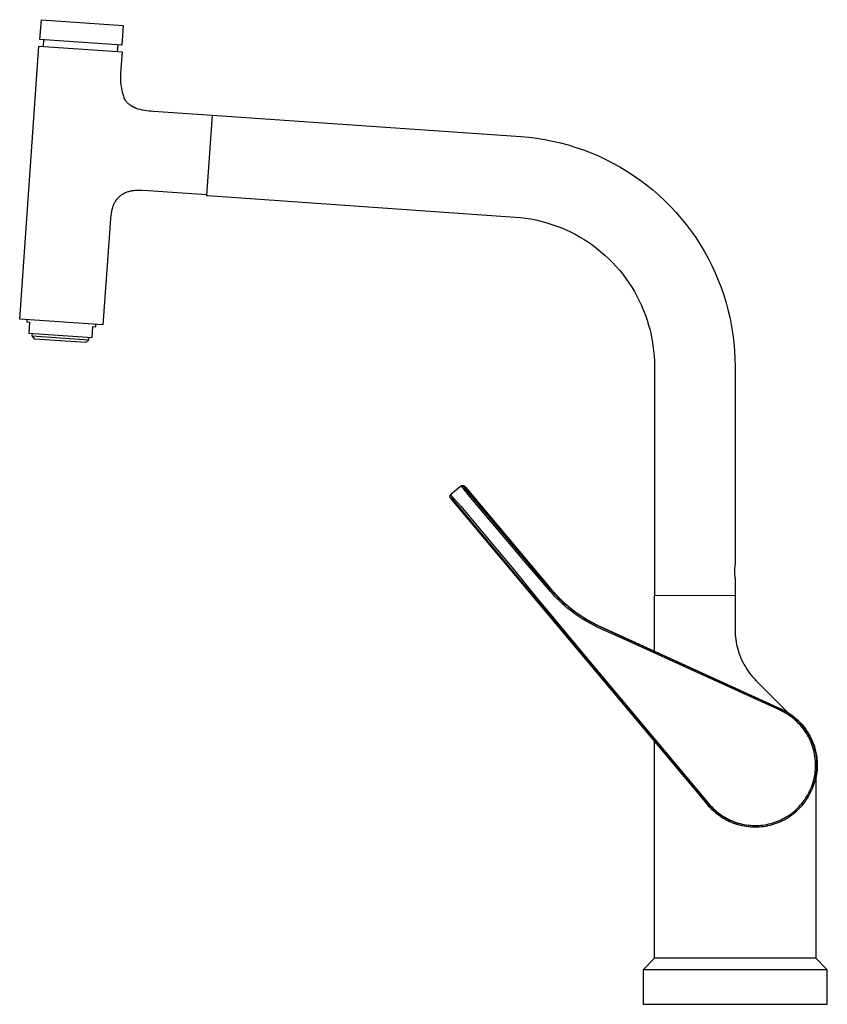
# Model space of a CAD drawing. Units: millimetres. Extents: x -350 to 238, y -424 to 433.
# Drawn here: x -350 to -69, y 91 to 433 of the extents above; entities that cross this region are included whole.
import ezdxf

# ---------------------------------------------------------------- set-up
doc = ezdxf.new("R2010")
doc.units = ezdxf.units.MM
doc.header["$MEASUREMENT"] = 0
doc.layers.add('Default', color=7, linetype='Continuous', true_color=0x000000)

msp = doc.modelspace()

# ---------------------------------------------------------------- linework, layer by layer
at = {"layer": 'Default', "color": 7, "true_color": 0xffffff}
for p, q in [((-342.52, 425.69), (-342.02, 432.61)), ((-342.02, 432.61), (-313.59, 430.62)), ((-313.59, 430.62), (-314.09, 423.71)), ((-314.09, 423.71), (-342.52, 425.69)), ((-341.35, 423.33), (-341.19, 425.6)), ((-349.57, 328.68), (-342.95, 423.45)), ((-342.95, 423.45), (-315.57, 421.53)), ((-315.57, 421.53), (-315.41, 423.8)), ((-315.57, 421.53), (-314.02, 421.42)), ((-314.02, 421.42), (-314.53, 414.1)), ((-314.53, 414.1), (-314.58, 413.43)), ((-314.58, 413.43), (-314.6, 412.76)), ((-314.6, 412.76), (-314.6, 412.09)), ((-314.6, 412.09), (-314.57, 411.41)), ((-314.57, 411.41), (-314.52, 410.74)), ((-314.52, 410.74), (-314.46, 410.07)), ((-314.46, 410.07), (-314.37, 409.41)), ((-314.37, 409.41), (-314.25, 408.75)), ((-314.25, 408.75), (-314.12, 408.09)), ((-314.12, 408.09), (-313.96, 407.43)), ((-313.96, 407.43), (-313.78, 406.79)), ((-313.78, 406.79), (-313.58, 406.15)), ((-313.58, 406.15), (-313.36, 405.51)), ((-313.36, 405.51), (-313.12, 404.88)), ((-313.12, 404.88), (-312.98, 404.69)), ((-313.12, 404.88), (-313.03, 404.77)), ((-312.98, 404.69), (-312.83, 404.5)), ((-312.83, 404.5), (-312.68, 404.31)), ((-312.68, 404.31), (-312.59, 404.2)), ((-312.59, 404.2), (-312.4, 404)), ((-312.4, 404), (-312.2, 403.8)), ((-312.2, 403.8), (-312, 403.61)), ((-311.87, 403.49), (-312.1, 403.68)), ((-312, 403.61), (-311.79, 403.42)), ((-311.65, 403.3), (-311.87, 403.49)), ((-311.79, 403.42), (-311.57, 403.24)), ((-311.41, 403.12), (-311.65, 403.3)), ((-311.57, 403.24), (-311.35, 403.07)), ((-311.17, 402.94), (-311.41, 403.12)), ((-311.35, 403.07), (-311.13, 402.91)), ((-310.93, 402.78), (-311.17, 402.94)), ((-311.13, 402.91), (-310.89, 402.75)), ((-310.68, 402.62), (-310.93, 402.78)), ((-310.89, 402.75), (-310.66, 402.6)), ((-310.42, 402.47), (-310.68, 402.62)), ((-310.66, 402.6), (-310.41, 402.46)), ((-310.16, 402.33), (-310.42, 402.47)), ((-310.41, 402.46), (-310.17, 402.33)), ((-310.17, 402.33), (-309.92, 402.21)), ((-309.89, 402.2), (-310.16, 402.33)), ((-309.92, 402.21), (-309.66, 402.09)), ((-309.62, 402.08), (-309.89, 402.2)), ((-309.66, 402.09), (-309.4, 401.98)), ((-309.35, 401.97), (-309.62, 402.08)), ((-309.4, 401.98), (-309.14, 401.88)), ((-309.14, 401.88), (-308.87, 401.79)), ((-308.87, 401.79), (-308.61, 401.71)), ((-308.61, 401.71), (-307.83, 401.52)), ((-307.83, 401.52), (-307.05, 401.35)), ((-307.05, 401.35), (-306.26, 401.21)), ((-306.26, 401.21), (-305.47, 401.09)), ((-305.47, 401.09), (-304.67, 401)), ((-304.67, 401), (-303.88, 400.94)), ((-303.88, 400.94), (-303.08, 400.9)), ((-303.08, 400.9), (-282.73, 399.51)), ((-282.73, 399.44), (-284.68, 371.58)), ((-282.73, 399.44), (-282.73, 399.51)), ((-282.73, 399.51), (-175.57, 392.01)), ((-175.57, 392.01), (-172.79, 391.77)), ((-172.79, 391.77), (-170.02, 391.43)), ((-170.02, 391.43), (-167.26, 390.99)), ((-167.26, 390.99), (-164.52, 390.46)), ((-164.52, 390.46), (-161.8, 389.83)), ((-161.8, 389.83), (-159.1, 389.11)), ((-159.1, 389.11), (-156.43, 388.29)), ((-156.43, 388.29), (-153.79, 387.38)), ((-153.79, 387.38), (-151.18, 386.38)), ((-151.18, 386.38), (-148.61, 385.29)), ((-148.61, 385.29), (-146.08, 384.11)), ((-146.08, 384.11), (-143.59, 382.84)), ((-143.59, 382.84), (-141.15, 381.49)), ((-141.15, 381.49), (-138.76, 380.05)), ((-138.76, 380.05), (-136.42, 378.53)), ((-136.42, 378.53), (-134.13, 376.93)), ((-134.13, 376.93), (-131.9, 375.25)), ((-312.34, 372.7), (-312.61, 372.6)), ((-312.06, 372.79), (-312.34, 372.7)), ((-311.77, 372.88), (-312.06, 372.79)), ((-311.49, 372.95), (-311.77, 372.88)), ((-311.2, 373.02), (-311.49, 372.95)), ((-310.9, 373.08), (-311.2, 373.02)), ((-310.6, 373.14), (-310.9, 373.08)), ((-310.26, 373.19), (-310.6, 373.14)), ((-309.91, 373.23), (-310.26, 373.19)), ((-309.56, 373.26), (-309.91, 373.23)), ((-309.21, 373.29), (-309.56, 373.26)), ((-308.86, 373.3), (-309.21, 373.29)), ((-308.51, 373.31), (-308.86, 373.3)), ((-307.81, 373.31), (-308.51, 373.31)), ((-307.11, 373.3), (-307.81, 373.31)), ((-305.01, 373.17), (-307.11, 373.3)), ((-284.66, 371.78), (-305.01, 373.17)), ((-131.9, 375.25), (-129.73, 373.49)), ((-129.73, 373.49), (-127.62, 371.66)), ((-316.42, 369.41), (-316.57, 369.15)), ((-316.34, 369.53), (-316.42, 369.41)), ((-316.26, 369.66), (-316.34, 369.53)), ((-316.18, 369.78), (-316.26, 369.66)), ((-316.1, 369.9), (-316.18, 369.78)), ((-316.01, 370.02), (-316.1, 369.9)), ((-315.92, 370.14), (-316.01, 370.02)), ((-315.83, 370.25), (-315.92, 370.14)), ((-315.74, 370.37), (-315.83, 370.25)), ((-315.64, 370.48), (-315.74, 370.37)), ((-315.54, 370.59), (-315.64, 370.48)), ((-315.44, 370.7), (-315.54, 370.59)), ((-315.34, 370.81), (-315.44, 370.7)), ((-315.23, 370.92), (-315.34, 370.81)), ((-315.12, 371.02), (-315.23, 370.92)), ((-315.01, 371.12), (-315.12, 371.02)), ((-314.9, 371.23), (-315.01, 371.12)), ((-314.78, 371.32), (-314.9, 371.23)), ((-314.66, 371.42), (-314.78, 371.32)), ((-314.55, 371.51), (-314.66, 371.42)), ((-314.43, 371.6), (-314.55, 371.51)), ((-314.3, 371.69), (-314.43, 371.6)), ((-314.18, 371.78), (-314.3, 371.69)), ((-314.06, 371.86), (-314.18, 371.78)), ((-313.93, 371.94), (-314.06, 371.86)), ((-313.81, 372.01), (-313.93, 371.94)), ((-313.68, 372.09), (-313.81, 372.01)), ((-313.55, 372.16), (-313.68, 372.09)), ((-313.42, 372.23), (-313.55, 372.16)), ((-313.29, 372.3), (-313.42, 372.23)), ((-313.16, 372.36), (-313.29, 372.3)), ((-313.02, 372.42), (-313.16, 372.36)), ((-312.89, 372.48), (-313.02, 372.42)), ((-312.61, 372.6), (-312.89, 372.48)), ((-284.68, 371.58), (-284.21, 371.54)), ((-284.21, 371.54), (-177.52, 364.08)), ((-127.62, 371.66), (-125.58, 369.76)), ((-125.58, 369.76), (-123.6, 367.78)), ((-317.73, 365.88), (-317.79, 365.53)), ((-317.65, 366.22), (-317.73, 365.88)), ((-317.57, 366.56), (-317.65, 366.22)), ((-317.48, 366.9), (-317.57, 366.56)), ((-317.38, 367.23), (-317.48, 366.9)), ((-317.29, 367.52), (-317.38, 367.23)), ((-317.19, 367.8), (-317.29, 367.52)), ((-317.08, 368.08), (-317.19, 367.8)), ((-316.97, 368.36), (-317.08, 368.08)), ((-316.84, 368.63), (-316.97, 368.36)), ((-316.71, 368.89), (-316.84, 368.63)), ((-316.57, 369.15), (-316.71, 368.89)), ((-123.6, 367.78), (-121.7, 365.74)), ((-318.03, 363.79), (-318.2, 361.69)), ((-317.95, 364.49), (-318.03, 363.79)), ((-317.85, 365.18), (-317.95, 364.49)), ((-317.79, 365.53), (-317.85, 365.18)), ((-177.52, 364.08), (-175.71, 363.92)), ((-175.71, 363.92), (-173.91, 363.7)), ((-173.91, 363.7), (-172.12, 363.42)), ((-172.12, 363.42), (-170.34, 363.07)), ((-170.34, 363.07), (-168.57, 362.66)), ((-168.57, 362.66), (-166.82, 362.2)), ((-121.7, 365.74), (-119.87, 363.63)), ((-119.87, 363.63), (-118.11, 361.46)), ((-318.2, 361.69), (-320.65, 326.65)), ((-166.82, 362.2), (-165.08, 361.66)), ((-165.08, 361.66), (-163.37, 361.07)), ((-163.37, 361.07), (-161.67, 360.42)), ((-161.67, 360.42), (-160, 359.71)), ((-160, 359.71), (-158.36, 358.95)), ((-118.11, 361.46), (-116.43, 359.23)), ((-116.43, 359.23), (-114.83, 356.94)), ((-158.36, 358.95), (-156.74, 358.12)), ((-156.74, 358.12), (-155.15, 357.24)), ((-155.15, 357.24), (-153.59, 356.31)), ((-153.59, 356.31), (-152.07, 355.32)), ((-114.83, 356.94), (-113.31, 354.6)), ((-152.07, 355.32), (-150.59, 354.28)), ((-150.59, 354.28), (-149.14, 353.19)), ((-149.14, 353.19), (-147.73, 352.04)), ((-113.31, 354.6), (-111.87, 352.21)), ((-111.87, 352.21), (-110.52, 349.77)), ((-147.73, 352.04), (-146.36, 350.85)), ((-146.36, 350.85), (-145.03, 349.61)), ((-145.03, 349.61), (-143.75, 348.33)), ((-110.52, 349.77), (-109.25, 347.28)), ((-143.75, 348.33), (-142.51, 347)), ((-142.51, 347), (-141.32, 345.63)), ((-141.32, 345.63), (-140.17, 344.22)), ((-109.25, 347.28), (-108.07, 344.75)), ((-140.17, 344.22), (-139.08, 342.77)), ((-139.08, 342.77), (-138.04, 341.29)), ((-108.07, 344.75), (-106.98, 342.18)), ((-106.98, 342.18), (-105.98, 339.57)), ((-138.04, 341.29), (-137.05, 339.77)), ((-137.05, 339.77), (-136.12, 338.21)), ((-105.98, 339.57), (-105.07, 336.93)), ((-136.12, 338.21), (-135.24, 336.62)), ((-135.24, 336.62), (-134.41, 335)), ((-105.07, 336.93), (-104.25, 334.26)), ((-134.41, 335), (-133.65, 333.36)), ((-133.65, 333.36), (-132.94, 331.69)), ((-132.94, 331.69), (-132.29, 329.99)), ((-104.25, 334.26), (-103.53, 331.56)), ((-320.65, 326.65), (-349.57, 328.68)), ((-347.05, 328.5), (-347.1, 327.66)), ((-132.29, 329.99), (-131.7, 328.28)), ((-131.7, 328.28), (-131.17, 326.54)), ((-103.53, 331.56), (-102.9, 328.84)), ((-102.9, 328.84), (-102.37, 326.1)), ((-347.1, 327.66), (-346.11, 327.59)), ((-346.11, 327.59), (-346.37, 323.8)), ((-324.43, 322.26), (-324.16, 326.05)), ((-324.16, 326.05), (-323.16, 325.98)), ((-323.16, 325.98), (-323.1, 326.83)), ((-131.17, 326.54), (-130.7, 324.79)), ((-130.7, 324.79), (-130.29, 323.02)), ((-102.37, 326.1), (-101.93, 323.34)), ((-346.37, 323.8), (-324.43, 322.26)), ((-345.24, 322.8), (-345.18, 323.71)), ((-345.24, 322.8), (-325.55, 321.46)), ((-344.31, 321.73), (-345.24, 322.8)), ((-345.24, 322.8), (-345.24, 322.8)), ((-335.46, 321.13), (-344.31, 321.73)), ((-325.55, 321.46), (-326.61, 320.53)), ((-325.55, 321.46), (-325.49, 322.34)), ((-325.55, 321.46), (-325.55, 321.46)), ((-130.29, 323.02), (-129.94, 321.24)), ((-101.93, 323.34), (-101.59, 320.57)), ((-326.61, 320.53), (-335.46, 321.13)), ((-129.94, 321.24), (-129.66, 319.45)), ((-129.66, 319.45), (-129.44, 317.65)), ((-101.59, 320.57), (-101.35, 317.79)), ((-129.44, 317.65), (-129.28, 315.84)), ((-129.28, 315.84), (-129.18, 314.02)), ((-101.35, 317.79), (-101.2, 315)), ((-101.2, 315), (-101.15, 312.21)), ((-129.18, 314.02), (-129.15, 312.21)), ((-129.15, 312.21), (-129.15, 232.75)), ((-101.15, 312.21), (-101.15, 243.53)), ((-196.01, 270.9), (-197.88, 269.33)), ((-196.04, 270.5), (-196.01, 270.9)), ((-192.89, 266.62), (-196.04, 270.5)), ((-196.01, 270.9), (-196.01, 270.9)), ((-196.01, 270.9), (-196.01, 270.9)), ((-196.01, 270.9), (-196.01, 270.9)), ((-196.01, 270.9), (-196.01, 270.9)), ((-196.01, 270.9), (-196.01, 270.9)), ((-196.01, 270.9), (-196.01, 270.9)), ((-196.01, 270.9), (-196.01, 270.9)), ((-196.01, 270.9), (-196.01, 270.9)), ((-196.01, 270.9), (-196, 270.9)), ((-196, 270.9), (-196, 270.9)), ((-196, 270.9), (-196, 270.9)), ((-196, 270.9), (-196, 270.9)), ((-196, 270.9), (-196, 270.9)), ((-196, 270.9), (-196, 270.9)), ((-196, 270.9), (-196, 270.9)), ((-196, 270.9), (-196, 270.9)), ((-196, 270.9), (-196, 270.9)), ((-196, 270.9), (-196, 270.9)), ((-196, 270.9), (-196, 270.9)), ((-196, 270.9), (-196, 270.9)), ((-196, 270.9), (-196, 270.9)), ((-196, 270.9), (-196, 270.9)), ((-196, 270.9), (-196, 270.9)), ((-196, 270.9), (-196, 270.9)), ((-196, 270.9), (-196, 270.9)), ((-196, 270.9), (-196, 270.9)), ((-196, 270.9), (-196, 270.9)), ((-196, 270.9), (-196, 270.9)), ((-196, 270.9), (-196, 270.9)), ((-196, 270.9), (-196, 270.9)), ((-196, 270.9), (-196, 270.9)), ((-196, 270.9), (-196, 270.9)), ((-196, 270.9), (-196, 270.9)), ((-196, 270.9), (-196, 270.9)), ((-196, 270.9), (-196, 270.9)), ((-196, 270.9), (-196, 270.9)), ((-196, 270.9), (-196, 270.9)), ((-196, 270.9), (-196, 270.9)), ((-196, 270.9), (-196, 270.9)), ((-196, 270.9), (-196, 270.9)), ((-196, 270.9), (-196, 270.9)), ((-196, 270.9), (-196, 270.9)), ((-196, 270.9), (-196, 270.9)), ((-196, 270.9), (-196, 270.9)), ((-196, 270.9), (-196, 270.9)), ((-196, 270.9), (-195.3, 270.84)), ((-195.34, 270.44), (-195.3, 270.82)), ((-195.33, 270.44), (-195.34, 270.44)), ((-195.34, 270.44), (-195.34, 270.44)), ((-195.34, 270.44), (-195.34, 270.44)), ((-195.34, 270.44), (-195.34, 270.44)), ((-195.34, 270.44), (-195.34, 270.44)), ((-195.34, 270.44), (-195.34, 270.44)), ((-195.34, 270.44), (-195.34, 270.44)), ((-195.34, 270.44), (-195.34, 270.44)), ((-195.34, 270.44), (-195.34, 270.44)), ((-195.34, 270.44), (-195.34, 270.44)), ((-195.34, 270.44), (-195.34, 270.44)), ((-195.34, 270.44), (-195.34, 270.44)), ((-195.34, 270.44), (-195.34, 270.44)), ((-195.34, 270.44), (-195.34, 270.44)), ((-195.34, 270.44), (-195.34, 270.44)), ((-195.34, 270.44), (-195.34, 270.44)), ((-195.34, 270.44), (-195.34, 270.44)), ((-195.34, 270.44), (-195.34, 270.44)), ((-195.33, 270.43), (-195.33, 270.44)), ((-195.33, 270.44), (-195.33, 270.44)), ((-195.33, 270.42), (-195.33, 270.43)), ((-195.33, 270.43), (-195.33, 270.43)), ((-195.33, 270.43), (-195.33, 270.43)), ((-195.33, 270.43), (-195.33, 270.43)), ((-195.33, 270.43), (-195.33, 270.43)), ((-195.32, 270.41), (-195.33, 270.42)), ((-195.31, 270.39), (-195.32, 270.41)), ((-195.3, 270.38), (-195.31, 270.39)), ((-195.3, 270.83), (-195.3, 270.84)), ((-195.3, 270.84), (-195.3, 270.84)), ((-195.3, 270.84), (-195.3, 270.84)), ((-195.3, 270.84), (-195.3, 270.84)), ((-195.3, 270.84), (-195.3, 270.84)), ((-195.3, 270.84), (-195.3, 270.84)), ((-195.3, 270.84), (-195.3, 270.84)), ((-195.3, 270.84), (-195.3, 270.84)), ((-195.3, 270.84), (-195.3, 270.84)), ((-195.3, 270.84), (-195.3, 270.84)), ((-195.3, 270.84), (-195.3, 270.84)), ((-195.3, 270.84), (-195.3, 270.84)), ((-195.3, 270.84), (-195.3, 270.84)), ((-195.3, 270.84), (-195.3, 270.84)), ((-195.3, 270.84), (-195.3, 270.84)), ((-195.3, 270.84), (-195.3, 270.84)), ((-195.3, 270.84), (-195.3, 270.84)), ((-195.3, 270.84), (-195.3, 270.84)), ((-195.3, 270.84), (-195.3, 270.84)), ((-195.3, 270.84), (-195.3, 270.84)), ((-195.3, 270.84), (-195.3, 270.84)), ((-195.3, 270.84), (-195.3, 270.84)), ((-195.3, 270.84), (-195.3, 270.84)), ((-195.3, 270.84), (-195.3, 270.84)), ((-195.3, 270.84), (-195.3, 270.84)), ((-195.3, 270.84), (-195.3, 270.84)), ((-195.3, 270.84), (-195.3, 270.84)), ((-195.3, 270.84), (-195.3, 270.84)), ((-195.3, 270.84), (-195.3, 270.84)), ((-195.3, 270.84), (-195.3, 270.84)), ((-195.3, 270.84), (-195.3, 270.84)), ((-195.3, 270.84), (-195.3, 270.84)), ((-195.3, 270.84), (-195.3, 270.84)), ((-195.3, 270.84), (-195.3, 270.84)), ((-195.3, 270.84), (-195.3, 270.84)), ((-195.3, 270.84), (-195.3, 270.84)), ((-195.3, 270.84), (-195.3, 270.84)), ((-195.3, 270.84), (-195.3, 270.84)), ((-195.3, 270.84), (-195.3, 270.84)), ((-195.3, 270.84), (-195.3, 270.84)), ((-195.3, 270.84), (-195.3, 270.84)), ((-195.3, 270.84), (-195.3, 270.84)), ((-195.3, 270.84), (-195.3, 270.84)), ((-195.3, 270.84), (-195.3, 270.84)), ((-195.3, 270.84), (-195.3, 270.84)), ((-195.3, 270.84), (-195.3, 270.84)), ((-195.3, 270.84), (-195.3, 270.84)), ((-195.3, 270.84), (-195.3, 270.84)), ((-195.3, 270.84), (-195.3, 270.84)), ((-195.3, 270.84), (-195.3, 270.84)), ((-195.3, 270.84), (-195.3, 270.84)), ((-195.3, 270.84), (-195.3, 270.84)), ((-195.3, 270.84), (-195.3, 270.84)), ((-195.3, 270.84), (-195.3, 270.84)), ((-195.3, 270.84), (-195.3, 270.84)), ((-195.3, 270.84), (-195.3, 270.84)), ((-195.3, 270.84), (-195.3, 270.84)), ((-195.3, 270.84), (-195.3, 270.84)), ((-195.3, 270.84), (-195.3, 270.84)), ((-195.3, 270.84), (-195.3, 270.84)), ((-195.3, 270.84), (-195.3, 270.84)), ((-195.3, 270.84), (-195.3, 270.84)), ((-195.3, 270.84), (-195.3, 270.84)), ((-195.3, 270.84), (-195.3, 270.84)), ((-195.3, 270.84), (-195.3, 270.84)), ((-195.3, 270.84), (-195.3, 270.84)), ((-195.3, 270.84), (-195.3, 270.84)), ((-195.3, 270.84), (-195.3, 270.84)), ((-195.3, 270.84), (-195.3, 270.84)), ((-195.3, 270.84), (-195.3, 270.84)), ((-195.3, 270.84), (-195.3, 270.84)), ((-195.3, 270.84), (-195.3, 270.84)), ((-195.3, 270.84), (-195.3, 270.84)), ((-195.3, 270.84), (-195.3, 270.84)), ((-195.3, 270.84), (-195.3, 270.84)), ((-195.3, 270.84), (-195.3, 270.84)), ((-195.3, 270.84), (-195.3, 270.84)), ((-195.3, 270.84), (-195.3, 270.84)), ((-195.3, 270.84), (-195.3, 270.84)), ((-195.3, 270.84), (-195.3, 270.84)), ((-195.3, 270.84), (-195.3, 270.84)), ((-195.3, 270.84), (-195.29, 270.84)), ((-195.3, 270.82), (-195.3, 270.83)), ((-195.3, 270.83), (-195.3, 270.83)), ((-195.3, 270.83), (-195.3, 270.83)), ((-195.3, 270.83), (-195.3, 270.83)), ((-195.3, 270.83), (-195.3, 270.83)), ((-195.3, 270.83), (-195.3, 270.83)), ((-195.3, 270.83), (-195.3, 270.83)), ((-195.3, 270.83), (-195.3, 270.83)), ((-195.27, 270.34), (-195.3, 270.38)), ((-195.29, 270.84), (-195.29, 270.84)), ((-195.29, 270.84), (-195.29, 270.83)), ((-195.29, 270.83), (-195.29, 270.83)), ((-195.29, 270.83), (-195.29, 270.83)), ((-195.29, 270.83), (-195.29, 270.83)), ((-195.29, 270.83), (-195.28, 270.83)), ((-195.28, 270.83), (-195.28, 270.82)), ((-195.28, 270.82), (-195.27, 270.81)), ((-195.27, 270.81), (-195.25, 270.8)), ((-195.13, 270.16), (-195.27, 270.34)), ((-195.25, 270.8), (-195.23, 270.78)), ((-195.23, 270.78), (-195.14, 270.68)), ((-195.14, 270.68), (-194.78, 270.29)), ((-194.92, 269.88), (-195.13, 270.16)), ((-194.78, 270.29), (-192.35, 267.44)), ((-200.15, 266.77), (-200.09, 267.46)), ((-200.14, 266.77), (-200.15, 266.77)), ((-200.15, 266.77), (-200.15, 266.77)), ((-200.15, 266.77), (-200.15, 266.77)), ((-200.15, 266.77), (-200.15, 266.77)), ((-200.15, 266.77), (-200.15, 266.77)), ((-200.15, 266.77), (-200.15, 266.77)), ((-200.15, 266.77), (-200.15, 266.77)), ((-200.15, 266.77), (-200.15, 266.77)), ((-200.15, 266.77), (-200.15, 266.77)), ((-200.15, 266.77), (-200.15, 266.77)), ((-200.15, 266.77), (-200.15, 266.77)), ((-200.15, 266.77), (-200.15, 266.77)), ((-200.15, 266.77), (-200.15, 266.77)), ((-200.15, 266.77), (-200.15, 266.77)), ((-200.15, 266.77), (-200.15, 266.77)), ((-200.15, 266.77), (-200.15, 266.77)), ((-200.15, 266.77), (-200.15, 266.77)), ((-200.15, 266.77), (-200.15, 266.77)), ((-200.15, 266.77), (-200.15, 266.77)), ((-200.15, 266.77), (-200.15, 266.77)), ((-200.15, 266.77), (-200.15, 266.77)), ((-200.15, 266.77), (-200.15, 266.77)), ((-200.15, 266.77), (-200.15, 266.77)), ((-200.15, 266.77), (-200.15, 266.77)), ((-200.15, 266.77), (-200.15, 266.77)), ((-200.15, 266.77), (-200.15, 266.77)), ((-200.15, 266.77), (-200.15, 266.77)), ((-200.15, 266.77), (-200.15, 266.77)), ((-200.15, 266.77), (-200.15, 266.77)), ((-200.15, 266.77), (-200.15, 266.77)), ((-200.15, 266.77), (-200.15, 266.77)), ((-200.15, 266.77), (-200.15, 266.77)), ((-200.15, 266.77), (-200.15, 266.77)), ((-200.15, 266.77), (-200.15, 266.77)), ((-200.15, 266.77), (-200.15, 266.77)), ((-200.15, 266.77), (-200.15, 266.77)), ((-200.15, 266.77), (-200.15, 266.77)), ((-200.15, 266.77), (-200.15, 266.77)), ((-200.15, 266.77), (-200.15, 266.77)), ((-200.15, 266.77), (-200.15, 266.77)), ((-200.15, 266.77), (-200.15, 266.77)), ((-200.15, 266.77), (-200.15, 266.77)), ((-200.15, 266.77), (-200.15, 266.77)), ((-200.15, 266.77), (-200.15, 266.77)), ((-200.15, 266.77), (-200.15, 266.77)), ((-200.15, 266.77), (-200.15, 266.77)), ((-200.15, 266.77), (-200.15, 266.77)), ((-200.15, 266.77), (-200.15, 266.77)), ((-200.15, 266.77), (-200.15, 266.77)), ((-200.15, 266.77), (-200.15, 266.77)), ((-200.15, 266.77), (-200.15, 266.77)), ((-200.15, 266.77), (-200.15, 266.77)), ((-200.15, 266.77), (-200.15, 266.77)), ((-200.15, 266.77), (-200.15, 266.77)), ((-200.15, 266.77), (-200.15, 266.77)), ((-200.15, 266.77), (-200.15, 266.77)), ((-200.15, 266.77), (-200.15, 266.77)), ((-200.15, 266.77), (-200.15, 266.77)), ((-200.15, 266.77), (-200.15, 266.77)), ((-200.15, 266.77), (-200.15, 266.77)), ((-200.15, 266.77), (-200.15, 266.77)), ((-200.15, 266.77), (-200.15, 266.77)), ((-200.15, 266.77), (-200.15, 266.77)), ((-200.15, 266.77), (-200.15, 266.77)), ((-200.15, 266.77), (-200.15, 266.77)), ((-200.15, 266.77), (-200.15, 266.76)), ((-200.15, 266.76), (-200.15, 266.76)), ((-200.15, 266.76), (-200.15, 266.76)), ((-200.15, 266.76), (-200.15, 266.76)), ((-200.15, 266.76), (-200.15, 266.76)), ((-200.15, 266.76), (-200.15, 266.76)), ((-200.15, 266.76), (-200.15, 266.76)), ((-200.15, 266.76), (-200.15, 266.76)), ((-200.15, 266.76), (-200.15, 266.76)), ((-200.15, 266.76), (-200.15, 266.76)), ((-200.15, 266.76), (-200.15, 266.76)), ((-200.15, 266.76), (-200.15, 266.76)), ((-200.15, 266.76), (-200.15, 266.76)), ((-200.15, 266.76), (-200.15, 266.76)), ((-200.15, 266.76), (-200.15, 266.76)), ((-200.15, 266.76), (-200.15, 266.76)), ((-200.15, 266.76), (-200.15, 266.76)), ((-200.15, 266.76), (-200.15, 266.76)), ((-200.15, 266.76), (-200.15, 266.76)), ((-200.15, 266.76), (-200.15, 266.76)), ((-200.15, 266.76), (-200.15, 266.76)), ((-200.15, 266.76), (-200.15, 266.76)), ((-200.15, 266.76), (-200.15, 266.76)), ((-200.15, 266.76), (-200.15, 266.76)), ((-200.15, 266.76), (-200.15, 266.76)), ((-200.15, 266.76), (-200.15, 266.75)), ((-200.15, 266.75), (-200.15, 266.75)), ((-200.15, 266.75), (-200.14, 266.75)), ((-199.76, 266.73), (-200.14, 266.77)), ((-200.14, 266.77), (-200.14, 266.77)), ((-200.14, 266.77), (-200.14, 266.77)), ((-200.14, 266.75), (-200.14, 266.74)), ((-200.14, 266.74), (-200.13, 266.73)), ((-200.13, 266.73), (-200.12, 266.71)), ((-200.12, 266.71), (-200.11, 266.69)), ((-200.11, 266.69), (-200.03, 266.58)), ((-197.88, 269.33), (-200.09, 267.47)), ((-200.09, 267.47), (-199.69, 267.44)), ((-200.09, 267.46), (-200.09, 267.47)), ((-200.09, 267.47), (-200.09, 267.47)), ((-200.09, 267.47), (-200.09, 267.47)), ((-200.09, 267.47), (-200.09, 267.47)), ((-200.09, 267.47), (-200.09, 267.47)), ((-200.09, 267.47), (-200.09, 267.47)), ((-200.09, 267.47), (-200.09, 267.47)), ((-200.09, 267.47), (-200.09, 267.47)), ((-200.09, 267.47), (-200.09, 267.47)), ((-200.09, 267.47), (-200.09, 267.47)), ((-200.09, 267.47), (-200.09, 267.47)), ((-200.09, 267.47), (-200.09, 267.47)), ((-200.09, 267.47), (-200.09, 267.47)), ((-200.09, 267.47), (-200.09, 267.47)), ((-200.09, 267.47), (-200.09, 267.47)), ((-200.09, 267.47), (-200.09, 267.47)), ((-200.09, 267.47), (-200.09, 267.47)), ((-200.09, 267.47), (-200.09, 267.47)), ((-200.09, 267.47), (-200.09, 267.47)), ((-200.09, 267.47), (-200.09, 267.47)), ((-200.09, 267.47), (-200.09, 267.47)), ((-200.09, 267.47), (-200.09, 267.47)), ((-200.09, 267.47), (-200.09, 267.47)), ((-200.09, 267.47), (-200.09, 267.47)), ((-200.09, 267.47), (-200.09, 267.47)), ((-200.09, 267.47), (-200.09, 267.47)), ((-199.75, 266.73), (-199.76, 266.73)), ((-199.76, 266.73), (-199.76, 266.73)), ((-199.76, 266.73), (-199.76, 266.73)), ((-199.76, 266.73), (-199.76, 266.73)), ((-199.76, 266.73), (-199.76, 266.73)), ((-199.74, 266.72), (-199.75, 266.73)), ((-199.75, 266.73), (-199.75, 266.73)), ((-199.75, 266.73), (-199.75, 266.73)), ((-199.75, 266.73), (-199.75, 266.73)), ((-199.75, 266.73), (-199.75, 266.73)), ((-199.75, 266.73), (-199.75, 266.73)), ((-199.75, 266.73), (-199.75, 266.73)), ((-199.75, 266.73), (-199.75, 266.73)), ((-199.75, 266.73), (-199.75, 266.73)), ((-199.75, 266.73), (-199.75, 266.73)), ((-199.75, 266.73), (-199.75, 266.73)), ((-199.75, 266.73), (-199.75, 266.73)), ((-199.75, 266.73), (-199.75, 266.73)), ((-199.75, 266.73), (-199.75, 266.73)), ((-199.75, 266.73), (-199.75, 266.73)), ((-199.75, 266.73), (-199.75, 266.73)), ((-199.75, 266.73), (-199.75, 266.73)), ((-199.75, 266.73), (-199.75, 266.73)), ((-199.75, 266.73), (-199.75, 266.73)), ((-199.73, 266.71), (-199.74, 266.72)), ((-199.71, 266.7), (-199.73, 266.71)), ((-199.7, 266.68), (-199.71, 266.7)), ((-199.67, 266.65), (-199.7, 266.68)), ((-199.69, 267.44), (-196.42, 263.66)), ((-192.5, 266.95), (-194.92, 269.88)), ((-165.36, 234.93), (-192.5, 266.95)), ((-192.35, 267.44), (-165.22, 235.11)), ((-200.03, 266.58), (-199.7, 266.16)), ((-199.7, 266.16), (-197.32, 263.27)), ((-199.51, 266.48), (-199.67, 266.65)), ((-199.28, 266.23), (-199.51, 266.48)), ((-196.8, 263.34), (-199.28, 266.23)), ((-197.32, 263.27), (-115.82, 166.14)), ((-110.53, 159.98), (-196.8, 263.34)), ((-196.42, 263.66), (-183.63, 248.41)), ((-180.09, 251.38), (-192.89, 266.62)), ((-174.53, 244.82), (-180.09, 251.38)), ((-183.63, 248.41), (-178.13, 241.79)), ((-167.25, 236.35), (-174.53, 244.82)), ((-101.22, 243.08), (-101.28, 242.62)), ((-101.15, 243.53), (-101.22, 243.08)), ((-178.13, 241.79), (-170.91, 232.96)), ((-101.36, 241.71), (-101.37, 241.26)), ((-101.37, 241.26), (-101.37, 240.8)), ((-101.37, 240.8), (-101.36, 240.34)), ((-101.33, 242.17), (-101.36, 241.71)), ((-101.36, 240.34), (-101.33, 239.89)), ((-101.28, 242.62), (-101.33, 242.17)), ((-101.33, 239.89), (-101.28, 239.43)), ((-101.28, 239.43), (-101.22, 238.98)), ((-165.28, 234.07), (-167.25, 236.35)), ((-101.22, 238.98), (-101.15, 238.53)), ((-101.15, 238.53), (-101.15, 232.75)), ((-170.91, 232.96), (-152.11, 210.21)), ((-164.23, 233.65), (-165.36, 234.93)), ((-164.33, 233), (-165.28, 234.07)), ((-165.22, 235.11), (-164.1, 233.82)), ((-163.69, 232.33), (-164.33, 233)), ((-163.05, 232.41), (-164.23, 233.65)), ((-164.1, 233.82), (-162.93, 232.57)), ((-162.93, 232.57), (-161.73, 231.36)), ((-129.15, 232.75), (-101.13, 232.74)), ((-129.13, 213.31), (-129.13, 232.74)), ((-101.13, 232.74), (-101.13, 220.74)), ((-163.05, 231.67), (-163.69, 232.33)), ((-161.83, 231.21), (-163.05, 232.41)), ((-162.39, 231.02), (-163.05, 231.67)), ((-161.72, 230.38), (-162.39, 231.02)), ((-160.57, 230.05), (-161.83, 231.21)), ((-161.73, 231.36), (-160.48, 230.19)), ((-161, 229.72), (-161.72, 230.38)), ((-160.27, 229.08), (-161, 229.72)), ((-159.28, 228.93), (-160.57, 230.05)), ((-160.48, 230.19), (-159.19, 229.06)), ((-159.53, 228.45), (-160.27, 229.08)), ((-159.19, 229.06), (-157.86, 227.98)), ((-158.78, 227.83), (-159.53, 228.45)), ((-157.95, 227.86), (-159.28, 228.93)), ((-158.01, 227.23), (-158.78, 227.83)), ((-157.23, 226.65), (-158.01, 227.23)), ((-156.58, 226.83), (-157.95, 227.86)), ((-157.86, 227.98), (-156.5, 226.94)), ((-156.44, 226.08), (-157.23, 226.65)), ((-155.18, 225.85), (-156.58, 226.83)), ((-156.5, 226.94), (-155.1, 225.95)), ((-155.64, 225.52), (-156.44, 226.08)), ((-153.74, 224.92), (-155.18, 225.85)), ((-155.1, 225.95), (-153.67, 225.01)), ((-154.24, 224.61), (-155.64, 225.52)), ((-152.81, 223.74), (-154.24, 224.61)), ((-152.28, 224.03), (-153.74, 224.92)), ((-153.67, 225.01), (-152.21, 224.12)), ((-151.36, 222.92), (-152.81, 223.74)), ((-150.78, 223.2), (-152.28, 224.03)), ((-152.21, 224.12), (-150.72, 223.28)), ((-149.87, 222.14), (-151.36, 222.92)), ((-149.26, 222.41), (-150.78, 223.2)), ((-150.72, 223.28), (-149.2, 222.49)), ((-147.72, 221.68), (-149.26, 222.41)), ((-149.2, 222.49), (-147.66, 221.76)), ((-149, 221.72), (-149.87, 222.14)), ((-139.45, 217.44), (-149, 221.72)), ((-85.25, 193.22), (-147.72, 221.68)), ((-147.66, 221.76), (-86.33, 193.82)), ((-101.13, 220.74), (-101.12, 219.89)), ((-101.12, 219.89), (-101.07, 219.05)), ((-101.07, 219.05), (-101, 218.21)), ((-85.55, 192.83), (-139.45, 217.44)), ((-101, 218.21), (-100.9, 217.37)), ((-100.9, 217.37), (-100.78, 216.54)), ((-100.78, 216.54), (-100.62, 215.71)), ((-100.62, 215.71), (-100.44, 214.88)), ((-100.44, 214.88), (-100.22, 214.07)), ((-100.22, 214.07), (-99.98, 213.26)), ((-99.98, 213.26), (-99.72, 212.45)), ((-99.72, 212.45), (-99.43, 211.66)), ((-152.11, 210.21), (-110.24, 160.36)), ((-99.43, 211.66), (-99.11, 210.88)), ((-99.11, 210.88), (-98.76, 210.11)), ((-98.76, 210.11), (-98.39, 209.35)), ((-98.39, 209.35), (-97.99, 208.61)), ((-97.99, 208.61), (-97.57, 207.88)), ((-97.57, 207.88), (-97.12, 207.16)), ((-97.12, 207.16), (-96.65, 206.46)), ((-96.65, 206.46), (-96.16, 205.77)), ((-96.16, 205.77), (-95.64, 205.11)), ((-95.64, 205.11), (-95.1, 204.46)), ((-95.1, 204.46), (-94.54, 203.82)), ((-94.54, 203.82), (-93.96, 203.21)), ((-93.96, 203.21), (-85.62, 194.83)), ((-93.96, 203.21), (-93.76, 203.01)), ((-86.33, 193.82), (-85.21, 193.31)), ((-85.62, 194.83), (-83.58, 192.81)), ((-84.89, 192.52), (-85.55, 192.83)), ((-84.58, 192.9), (-85.25, 193.22)), ((-85.21, 193.31), (-84.54, 192.99)), ((-84.25, 192.19), (-84.89, 192.52)), ((-83.92, 192.56), (-84.58, 192.9)), ((-84.54, 192.99), (-83.87, 192.64)), ((-83.62, 191.84), (-84.25, 192.19)), ((-83.27, 192.19), (-83.92, 192.56)), ((-83.87, 192.64), (-83.22, 192.27)), ((-83, 191.46), (-83.62, 191.84)), ((-83.58, 192.81), (-82.74, 191.98)), ((-82.63, 191.8), (-83.27, 192.19)), ((-83.22, 192.27), (-82.58, 191.88)), ((-82.39, 191.07), (-83, 191.46)), ((-82.01, 191.39), (-82.63, 191.8)), ((-82.58, 191.88), (-81.95, 191.46)), ((-81.95, 191.46), (-81.34, 191.03)), ((-81.8, 190.65), (-82.39, 191.07)), ((-81.4, 190.96), (-82.01, 191.39)), ((-81.22, 190.22), (-81.8, 190.65)), ((-80.81, 190.5), (-81.4, 190.96)), ((-81.34, 191.03), (-80.75, 190.57)), ((-80.66, 189.76), (-81.22, 190.22)), ((-80.24, 190.03), (-80.81, 190.5)), ((-80.75, 190.57), (-80.17, 190.09)), ((-80.12, 189.28), (-80.66, 189.76)), ((-79.68, 189.53), (-80.24, 190.03)), ((-80.17, 190.09), (-79.6, 189.6)), ((-79.59, 188.79), (-80.12, 189.28)), ((-79.14, 189.02), (-79.68, 189.53)), ((-79.6, 189.6), (-79.06, 189.08)), ((-79.08, 188.28), (-79.59, 188.79)), ((-78.61, 188.49), (-79.14, 189.02)), ((-78.58, 187.75), (-79.08, 188.28)), ((-79.06, 189.08), (-78.53, 188.55)), ((-78.11, 187.94), (-78.61, 188.49)), ((-78.53, 188.55), (-78.03, 187.99)), ((-78.11, 187.2), (-78.58, 187.75)), ((-77.63, 187.38), (-78.11, 187.94)), ((-77.65, 186.64), (-78.11, 187.2)), ((-78.03, 187.99), (-77.54, 187.42)), ((-77.22, 186.06), (-77.65, 186.64)), ((-77.16, 186.79), (-77.63, 187.38)), ((-77.54, 187.42), (-77.07, 186.84)), ((-76.8, 185.47), (-77.22, 186.06)), ((-76.72, 186.19), (-77.16, 186.79)), ((-77.07, 186.84), (-76.63, 186.23)), ((-76.41, 184.86), (-76.8, 185.47)), ((-76.29, 185.58), (-76.72, 186.19)), ((-76.63, 186.23), (-76.2, 185.61)), ((-76.03, 184.24), (-76.41, 184.86)), ((-75.89, 184.95), (-76.29, 185.58)), ((-76.2, 185.61), (-75.8, 184.98)), ((-75.51, 184.31), (-75.89, 184.95)), ((-75.8, 184.98), (-75.42, 184.34)), ((-129.13, 106.74), (-129.13, 182.01)), ((-75.68, 183.61), (-76.03, 184.24)), ((-75.35, 182.97), (-75.68, 183.61)), ((-75.16, 183.66), (-75.51, 184.31)), ((-75.42, 184.34), (-75.06, 183.68)), ((-75.04, 182.31), (-75.35, 182.97)), ((-74.82, 182.99), (-75.16, 183.66)), ((-75.06, 183.68), (-74.72, 183.01)), ((-74.76, 181.65), (-75.04, 182.31)), ((-74.51, 182.31), (-74.82, 182.99)), ((-74.5, 180.97), (-74.76, 181.65)), ((-74.72, 183.01), (-74.41, 182.32)), ((-74.23, 181.62), (-74.51, 182.31)), ((-74.41, 182.32), (-74.13, 181.63)), ((-73.96, 180.92), (-74.23, 181.62)), ((-74.13, 181.63), (-73.86, 180.93)), ((-74.26, 180.29), (-74.5, 180.97)), ((-74.05, 179.6), (-74.26, 180.29)), ((-73.85, 178.9), (-74.05, 179.6)), ((-73.73, 180.22), (-73.96, 180.92)), ((-73.86, 180.93), (-73.62, 180.22)), ((-73.69, 178.2), (-73.85, 178.9)), ((-73.51, 179.5), (-73.73, 180.22)), ((-73.55, 177.49), (-73.69, 178.2)), ((-73.62, 180.22), (-73.41, 179.5)), ((-73.32, 178.78), (-73.51, 179.5)), ((-73.41, 179.5), (-73.22, 178.77)), ((-73.16, 178.06), (-73.32, 178.78)), ((-73.22, 178.77), (-73.06, 178.04)), ((-73.02, 177.32), (-73.16, 178.06)), ((-73.06, 178.04), (-72.92, 177.3)), ((-73.43, 176.77), (-73.55, 177.49)), ((-73.34, 176.05), (-73.43, 176.77)), ((-73.27, 175.33), (-73.34, 176.05)), ((-73.23, 174.61), (-73.27, 175.33)), ((-73.21, 173.89), (-73.23, 174.61)), ((-72.91, 176.59), (-73.02, 177.32)), ((-72.92, 177.3), (-72.81, 176.56)), ((-72.82, 175.84), (-72.91, 176.59)), ((-72.76, 175.1), (-72.82, 175.84)), ((-72.81, 176.56), (-72.73, 175.81)), ((-72.73, 174.36), (-72.76, 175.1)), ((-72.73, 175.81), (-72.67, 175.07)), ((-72.72, 173.61), (-72.73, 174.36)), ((-72.67, 175.07), (-72.63, 174.32)), ((-73.5, 170.29), (-73.39, 171)), ((-73.39, 171), (-73.31, 171.72)), ((-73.31, 171.72), (-73.25, 172.44)), ((-73.25, 172.44), (-73.22, 173.16)), ((-73.22, 173.16), (-73.21, 173.89)), ((-72.95, 170.64), (-72.85, 171.38)), ((-72.76, 171.32), (-72.86, 170.58)), ((-72.85, 171.38), (-72.78, 172.12)), ((-72.78, 172.12), (-72.74, 172.87)), ((-72.69, 172.07), (-72.76, 171.32)), ((-72.74, 172.87), (-72.72, 173.61)), ((-72.64, 172.82), (-72.69, 172.07)), ((-72.63, 173.57), (-72.64, 172.82)), ((-72.63, 174.32), (-72.63, 173.57)), ((-74.17, 167.47), (-73.97, 168.17)), ((-73.97, 168.17), (-73.79, 168.87)), ((-73.8, 167.02), (-73.58, 167.73)), ((-73.79, 168.87), (-73.63, 169.57)), ((-73.63, 169.57), (-73.5, 170.29)), ((-73.58, 167.73), (-73.39, 168.45)), ((-73.39, 168.45), (-73.21, 169.17)), ((-73.21, 169.17), (-73.07, 169.9)), ((-72.98, 169.84), (-73.13, 169.1)), ((-73.13, 169.1), (-73.13, 106.74)), ((-73.07, 169.9), (-72.95, 170.64)), ((-72.86, 170.58), (-72.98, 169.84)), ((-115.82, 166.14), (-110.61, 159.92)), ((-75.89, 163.5), (-75.55, 164.13)), ((-75.55, 164.13), (-75.23, 164.78)), ((-75.28, 163.6), (-74.93, 164.26)), ((-75.23, 164.78), (-74.93, 165.44)), ((-74.93, 165.44), (-74.65, 166.11)), ((-74.93, 164.26), (-74.62, 164.93)), ((-74.65, 166.11), (-74.4, 166.79)), ((-74.62, 164.93), (-74.32, 165.62)), ((-74.4, 166.79), (-74.17, 167.47)), ((-74.32, 165.62), (-74.05, 166.31)), ((-74.05, 166.31), (-73.8, 167.02)), ((-77.93, 160.51), (-77.48, 161.08)), ((-77.48, 161.08), (-77.05, 161.66)), ((-77.32, 160.48), (-76.87, 161.08)), ((-77.05, 161.66), (-76.65, 162.26)), ((-76.87, 161.08), (-76.44, 161.69)), ((-76.65, 162.26), (-76.26, 162.87)), ((-76.44, 161.69), (-76.03, 162.31)), ((-76.26, 162.87), (-75.89, 163.5)), ((-76.03, 162.31), (-75.64, 162.95)), ((-75.64, 162.95), (-75.28, 163.6)), ((-110.61, 159.92), (-110.53, 159.98)), ((-110.12, 159.35), (-110.61, 159.92)), ((-110.53, 159.98), (-110.04, 159.41)), ((-110.24, 160.36), (-109.76, 159.82)), ((-109.61, 158.81), (-110.12, 159.35)), ((-110.04, 159.41), (-109.53, 158.87)), ((-109.76, 159.82), (-109.27, 159.28)), ((-109.09, 158.29), (-109.61, 158.81)), ((-109.53, 158.87), (-109.01, 158.34)), ((-109.27, 159.28), (-108.76, 158.77)), ((-108.54, 157.78), (-109.09, 158.29)), ((-109.01, 158.34), (-108.46, 157.83)), ((-108.76, 158.77), (-108.24, 158.27)), ((-107.98, 157.29), (-108.54, 157.78)), ((-108.46, 157.83), (-107.9, 157.34)), ((-108.24, 158.27), (-107.69, 157.8)), ((-107.41, 156.82), (-107.98, 157.29)), ((-107.9, 157.34), (-107.32, 156.87)), ((-107.69, 157.8), (-107.13, 157.34)), ((-107.13, 157.34), (-106.56, 156.9)), ((-81.57, 157.01), (-81, 157.45)), ((-81.01, 156.82), (-80.43, 157.29)), ((-81, 157.45), (-80.45, 157.92)), ((-80.45, 157.92), (-79.91, 158.4)), ((-80.43, 157.29), (-79.87, 157.77)), ((-79.91, 158.4), (-79.39, 158.9)), ((-79.87, 157.77), (-79.32, 158.28)), ((-79.39, 158.9), (-78.88, 159.42)), ((-79.32, 158.28), (-78.79, 158.8)), ((-78.88, 159.42), (-78.4, 159.96)), ((-78.79, 158.8), (-78.28, 159.35)), ((-78.4, 159.96), (-77.93, 160.51)), ((-78.28, 159.35), (-77.79, 159.91)), ((-77.79, 159.91), (-77.32, 160.48)), ((-106.82, 156.37), (-107.41, 156.82)), ((-107.32, 156.87), (-106.73, 156.43)), ((-106.21, 155.94), (-106.82, 156.37)), ((-106.73, 156.43), (-106.12, 156)), ((-106.56, 156.9), (-105.97, 156.48)), ((-105.59, 155.54), (-106.21, 155.94)), ((-106.12, 156), (-105.49, 155.59)), ((-105.97, 156.48), (-105.37, 156.08)), ((-104.95, 155.15), (-105.59, 155.54)), ((-105.49, 155.59), (-104.85, 155.21)), ((-105.37, 156.08), (-104.75, 155.7)), ((-104.3, 154.79), (-104.95, 155.15)), ((-104.85, 155.21), (-104.2, 154.84)), ((-104.75, 155.7), (-104.12, 155.35)), ((-103.64, 154.45), (-104.3, 154.79)), ((-104.2, 154.84), (-103.54, 154.51)), ((-104.12, 155.35), (-103.48, 155.01)), ((-102.97, 154.13), (-103.64, 154.45)), ((-103.54, 154.51), (-102.86, 154.19)), ((-103.48, 155.01), (-102.82, 154.7)), ((-102.29, 153.84), (-102.97, 154.13)), ((-102.86, 154.19), (-102.17, 153.9)), ((-102.82, 154.7), (-102.16, 154.41)), ((-102.17, 153.9), (-101.48, 153.63)), ((-102.16, 154.41), (-101.49, 154.15)), ((-101.49, 154.15), (-100.8, 153.9)), ((-100.8, 153.9), (-100.11, 153.69)), ((-87.99, 153.74), (-87.3, 153.97)), ((-87.3, 153.97), (-86.62, 154.21)), ((-86.87, 153.6), (-86.17, 153.86)), ((-86.62, 154.21), (-85.95, 154.49)), ((-86.17, 153.86), (-85.48, 154.15)), ((-85.95, 154.49), (-85.29, 154.78)), ((-85.48, 154.15), (-84.81, 154.47)), ((-85.29, 154.78), (-84.64, 155.1)), ((-84.81, 154.47), (-84.14, 154.8)), ((-84.64, 155.1), (-84, 155.44)), ((-84.14, 154.8), (-83.49, 155.16)), ((-84, 155.44), (-83.37, 155.8)), ((-83.49, 155.16), (-82.85, 155.54)), ((-83.37, 155.8), (-82.76, 156.18)), ((-82.85, 155.54), (-82.22, 155.95)), ((-82.76, 156.18), (-82.16, 156.58)), ((-82.22, 155.95), (-81.61, 156.37)), ((-82.16, 156.58), (-81.57, 157.01)), ((-81.61, 156.37), (-81.01, 156.82)), ((-101.6, 153.57), (-102.29, 153.84)), ((-100.9, 153.32), (-101.6, 153.57)), ((-101.48, 153.63), (-100.77, 153.39)), ((-100.19, 153.1), (-100.9, 153.32)), ((-100.77, 153.39), (-100.06, 153.17)), ((-99.47, 152.91), (-100.19, 153.1)), ((-100.11, 153.69), (-99.42, 153.49)), ((-100.06, 153.17), (-99.34, 152.97)), ((-98.75, 152.73), (-99.47, 152.91)), ((-99.42, 153.49), (-98.71, 153.32)), ((-99.34, 152.97), (-98.62, 152.8)), ((-98.02, 152.59), (-98.75, 152.73)), ((-98.71, 153.32), (-98.01, 153.18)), ((-98.62, 152.8), (-97.88, 152.66)), ((-97.29, 152.47), (-98.02, 152.59)), ((-98.01, 153.18), (-97.29, 153.05)), ((-97.88, 152.66), (-97.15, 152.54)), ((-97.29, 153.05), (-96.57, 152.96)), ((-96.55, 152.37), (-97.29, 152.47)), ((-97.15, 152.54), (-96.41, 152.45)), ((-96.57, 152.96), (-95.85, 152.89)), ((-95.81, 152.3), (-96.55, 152.37)), ((-96.41, 152.45), (-95.67, 152.38)), ((-95.85, 152.89), (-95.13, 152.84)), ((-95.07, 152.25), (-95.81, 152.3)), ((-95.67, 152.38), (-94.92, 152.34)), ((-95.13, 152.84), (-94.41, 152.82)), ((-94.33, 152.23), (-95.07, 152.25)), ((-94.92, 152.34), (-94.18, 152.33)), ((-94.41, 152.82), (-93.69, 152.82)), ((-93.58, 152.24), (-94.33, 152.23)), ((-94.18, 152.33), (-93.43, 152.34)), ((-93.69, 152.82), (-92.96, 152.85)), ((-92.84, 152.27), (-93.58, 152.24)), ((-93.43, 152.34), (-92.69, 152.38)), ((-92.96, 152.85), (-92.24, 152.9)), ((-92.1, 152.33), (-92.84, 152.27)), ((-92.69, 152.38), (-91.94, 152.44)), ((-92.24, 152.9), (-91.52, 152.98)), ((-91.36, 152.41), (-92.1, 152.33)), ((-91.94, 152.44), (-91.2, 152.53)), ((-91.52, 152.98), (-90.81, 153.08)), ((-90.63, 152.52), (-91.36, 152.41)), ((-91.2, 152.53), (-90.47, 152.64)), ((-90.81, 153.08), (-90.09, 153.21)), ((-89.9, 152.65), (-90.63, 152.52)), ((-90.47, 152.64), (-89.73, 152.79)), ((-90.09, 153.21), (-89.39, 153.36)), ((-89.73, 152.79), (-89.01, 152.95)), ((-89.39, 153.36), (-88.68, 153.54)), ((-89.01, 152.95), (-88.29, 153.14)), ((-88.68, 153.54), (-87.99, 153.74)), ((-88.29, 153.14), (-87.57, 153.36)), ((-87.57, 153.36), (-86.87, 153.6)), ((-133.13, 102.74), (-129.13, 106.74)), ((-115.13, 106.71), (-129.13, 106.74)), ((-73.13, 106.74), (-115.13, 106.71)), ((-73.13, 106.74), (-69.13, 102.74)), ((-133.13, 102.74), (-133.13, 90.74)), ((-69.13, 102.74), (-133.13, 102.74)), ((-69.13, 90.74), (-69.13, 102.74)), ((-133.13, 90.74), (-69.13, 90.74))]:
    msp.add_line(p, q, dxfattribs=at)

doc.saveas('drawing.dxf')
